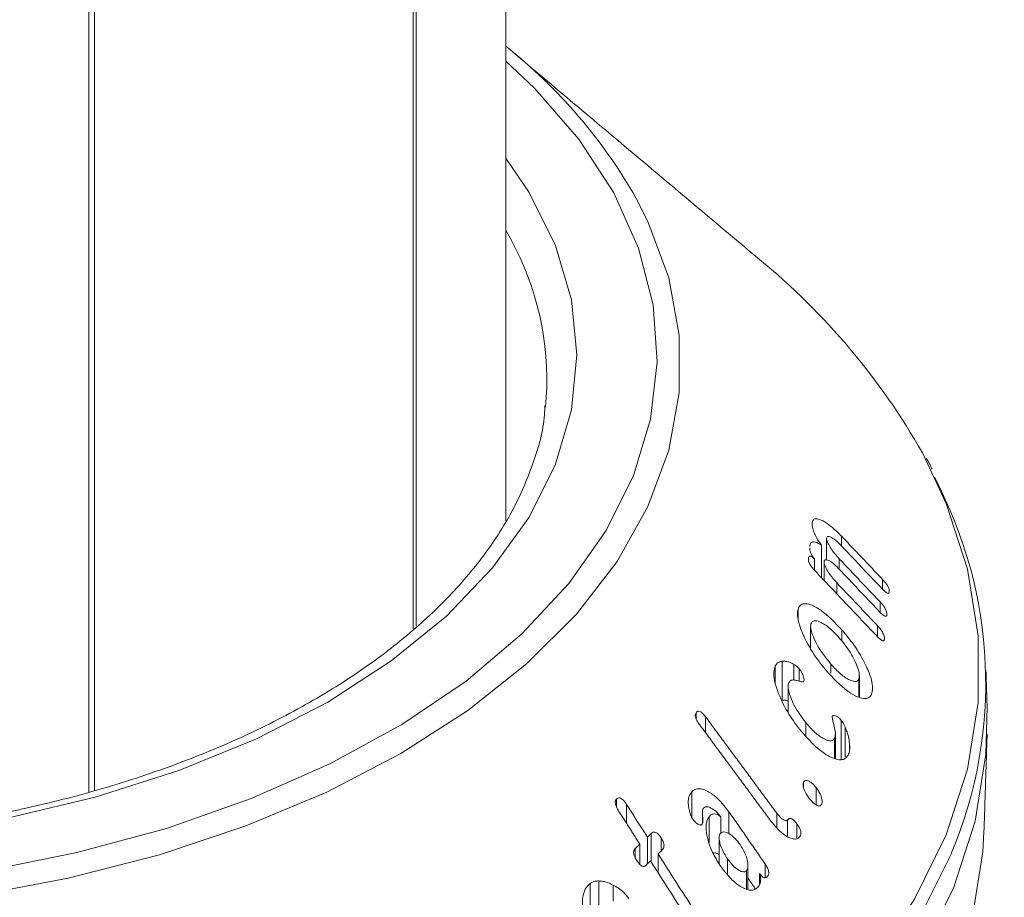
# Model space of a CAD drawing. Units: millimetres. Extents: x -7990 to -565, y 32 to 5282.
# Drawn here: x -6304 to -6284, y 866 to 884 of the extents above; entities that cross this region are included whole.
import ezdxf

# ---------------------------------------------------------------- set-up
doc = ezdxf.new("R2010")
doc.units = ezdxf.units.MM
doc.layers.get('0').update_dxf_attribs({"lineweight": 15})

msp = doc.modelspace()

# ---------------------------------------------------------------- linework, layer by layer
at = {"color": 7, "linetype": 'Continuous', "lineweight": 15}
for p, q in [((-6296.019, 958.225), (-6296.019, 871.169)), ((-6295.957, 958.26), (-6295.957, 871.224)), ((-6302.808, 954.306), (-6302.808, 867.761)), ((-6302.692, 954.373), (-6302.692, 867.795)), ((-6293.253, 875.81), (-6293.224, 876.224)), ((-6287.673, 873.323), (-6287.673, 873.383)), ((-6287.372, 872.612), (-6287.372, 873.065)), ((-6287.056, 872.902), (-6287.056, 873.108)), ((-6287.479, 872.242), (-6287.479, 872.919)), ((-6287.627, 872.4), (-6287.627, 872.632)), ((-6287.107, 872.42), (-6287.107, 872.638)), ((-6287.424, 872.185), (-6287.424, 872.573)), ((-6286.198, 871.999), (-6286.198, 872.203)), ((-6287.159, 871.905), (-6287.159, 872.137)), ((-6286.25, 871.516), (-6286.25, 871.732)), ((-6287.967, 871.383), (-6287.967, 871.58)), ((-6286.302, 871.002), (-6286.302, 871.231)), ((-6287.052, 870.91), (-6287.052, 871.152)), ((-6288.444, 870.041), (-6288.444, 870.395)), ((-6288.299, 869.675), (-6288.299, 870.491)), ((-6288.055, 870.094), (-6288.055, 870.425)), ((-6287.279, 870.244), (-6287.279, 870.43)), ((-6287.945, 870.075), (-6287.945, 870.335)), ((-6286.694, 869.739), (-6286.694, 870.129)), ((-6290.102, 869.295), (-6290.102, 869.414)), ((-6289.903, 868.996), (-6289.903, 869.329)), ((-6287.807, 868.931), (-6287.807, 869.208)), ((-6287.065, 868.441), (-6287.065, 869.258)), ((-6286.982, 868.491), (-6286.982, 869.114)), ((-6287.203, 868.456), (-6287.203, 868.878)), ((-6286.892, 868.662), (-6286.892, 868.77)), ((-6287.851, 867.845), (-6287.851, 867.963)), ((-6290.192, 867.226), (-6290.192, 867.757)), ((-6287.59, 867.488), (-6287.59, 867.853)), ((-6291.767, 867.443), (-6291.767, 867.606)), ((-6291.558, 867.102), (-6291.558, 867.497)), ((-6289.413, 866.884), (-6289.413, 867.341)), ((-6288.414, 867.019), (-6288.414, 867.314)), ((-6289.828, 866.7), (-6289.828, 867.241)), ((-6289.585, 866.893), (-6289.585, 867.237)), ((-6288.189, 866.824), (-6288.189, 867.167)), ((-6287.991, 866.795), (-6287.991, 867.089)), ((-6291.039, 866.289), (-6291.039, 866.887)), ((-6291.279, 866.24), (-6291.279, 866.664)), ((-6291.121, 866.252), (-6291.121, 866.812)), ((-6290.833, 866.52), (-6290.833, 866.797)), ((-6291.378, 866.386), (-6291.378, 866.57)), ((-6290.897, 866.066), (-6290.897, 866.462)), ((-6289.445, 866.042), (-6289.445, 866.357)), ((-6288.657, 865.959), (-6288.657, 866.251)), ((-6289.05, 865.726), (-6289.05, 866.109)), ((-6288.772, 865.825), (-6288.772, 866.049)), ((-6292.321, 865.023), (-6292.321, 865.84)), ((-6292.134, 865.386), (-6292.134, 865.895)), ((-6291.838, 865.469), (-6291.838, 865.808))]:
    msp.add_line(p, q, dxfattribs=at)
at = {"color": 7, "linetype": 'Continuous', "lineweight": 15, "flags": 128}
for points in [[(-6305.022, 866.095), (-6303.062, 866.486), (-6301.185, 866.995), (-6299.413, 867.617), (-6297.765, 868.343), (-6296.261, 869.167), (-6294.916, 870.078), (-6293.747, 871.067), (-6292.766, 872.122), (-6291.986, 873.231), (-6291.413, 874.381), (-6291.056, 875.56), (-6290.918, 876.755), (-6291.001, 877.951), (-6291.304, 879.135), (-6291.823, 880.294), (-6292.552, 881.415), (-6293.484, 882.484), (-6294.084, 883.051)], [(-6294.084, 881.017), (-6293.595, 880.298), (-6293.043, 879.191), (-6292.708, 878.055), (-6292.597, 876.904), (-6292.709, 875.754), (-6293.043, 874.618), (-6293.595, 873.51), (-6294.359, 872.446), (-6295.325, 871.437), (-6296.48, 870.497), (-6297.81, 869.638), (-6299.299, 868.87), (-6300.927, 868.204), (-6302.674, 867.646), (-6304.518, 867.205)], [(-6291.353, 880.179), (-6291.109, 879.696), (-6290.675, 878.516), (-6290.456, 877.316), (-6290.456, 876.11), (-6290.675, 874.91), (-6291.109, 873.73), (-6291.755, 872.582), (-6292.605, 871.48), (-6293.65, 870.435), (-6294.879, 869.459), (-6296.277, 868.562), (-6297.831, 867.755), (-6299.522, 867.045), (-6301.332, 866.442), (-6303.241, 865.951), (-6305.229, 865.578)], [(-6304.392, 855.589), (-6302.062, 855.971), (-6299.803, 856.477), (-6297.634, 857.1), (-6295.574, 857.836), (-6293.641, 858.679), (-6291.85, 859.621), (-6290.218, 860.655), (-6288.758, 861.771), (-6287.483, 862.96), (-6286.403, 864.212), (-6285.528, 865.516), (-6284.865, 866.861), (-6284.42, 868.236), (-6284.196, 869.629), (-6284.196, 871.027), (-6284.42, 872.42), (-6284.865, 873.795), (-6285.366, 874.851)], [(-6304.355, 854.419), (-6302.01, 854.804), (-6299.737, 855.313), (-6297.555, 855.94), (-6295.483, 856.681), (-6293.537, 857.529), (-6291.736, 858.477), (-6290.094, 859.517), (-6288.625, 860.64), (-6287.342, 861.836), (-6286.255, 863.096), (-6285.375, 864.408), (-6284.708, 865.761), (-6284.26, 867.145), (-6284.035, 868.546), (-6284.011, 869.531)], [(-6304.37, 852.415), (-6302.031, 852.799), (-6299.764, 853.306), (-6297.587, 853.932), (-6295.52, 854.67), (-6293.579, 855.516), (-6291.782, 856.462), (-6290.144, 857.499), (-6288.679, 858.62), (-6287.399, 859.813), (-6286.315, 861.07), (-6285.437, 862.379), (-6284.771, 863.729), (-6284.324, 865.108), (-6284.1, 866.506), (-6284.077, 866.927)], [(-6284.76, 866.468), (-6285.398, 865.185), (-6286.278, 863.874), (-6287.363, 862.616), (-6288.645, 861.421), (-6290.113, 860.299), (-6291.754, 859.26), (-6293.553, 858.313), (-6295.497, 857.466), (-6297.567, 856.725), (-6299.747, 856.099), (-6302.018, 855.591), (-6304.36, 855.206)]]:
    msp.add_lwpolyline(points, dxfattribs=at)
at = {"color": 7, "linetype": 'Continuous', "lineweight": 15}
for centre, radius, start, end in [((-6300.957, 874.699), 11.057, 29.7079, 51.5731), ((-6299.442, 876.353), 6.219, 358.8093, 30.5176), ((-6297.909, 867.747), 14.415, 29.5242, 50.6791), ((-6293.223, 870.031), 9.182, 337.1641, 27.9923)]:
    msp.add_arc(centre, radius, start, end, dxfattribs=at)
for points in [[(-4928.115, 1856.657), (-6999.938, 660.619)], [(-6983.627, 632.364), (-4911.804, 1828.402)], [(-6294.084, 873.429), (-6294.084, 921.671)], [(-6288.775, 878.899), (-6293.936, 883.238)], [(-6286.198, 872.203), (-6287.056, 873.108)], [(-6287.076, 872.924), (-6286.219, 872.018)], [(-6286.25, 871.732), (-6287.107, 872.638)], [(-6287.128, 872.442), (-6286.271, 871.536)], [(-6287.61, 872.381), (-6286.322, 871.022)], [(-6286.302, 871.231), (-6287.159, 872.137)], [(-6287.704, 871.22), (-6287.704, 870.768)], [(-6286.685, 869.734), (-6286.685, 870.192)], [(-6284.011, 869.531), (-6284.036, 870.304)], [(-6288.176, 869.962), (-6288.176, 869.419)], [(-6288.414, 867.314), (-6289.903, 869.329)], [(-6290.026, 869.161), (-6288.542, 867.153)], [(-6287.186, 868.453), (-6287.186, 868.965)], [(-6284.077, 866.927), (-6284.011, 868.967)], [(-6291.121, 866.812), (-6291.558, 867.497)], [(-6291.716, 867.35), (-6291.279, 866.664)], [(-6289.969, 867.321), (-6289.969, 867.093)], [(-6288.657, 866.251), (-6289.413, 867.341)], [(-6291.039, 866.887), (-6291.121, 866.812)], [(-6291.279, 866.664), (-6291.378, 866.57)], [(-6289.617, 866.798), (-6289.617, 866.252)], [(-6290.897, 866.462), (-6290.815, 866.536)], [(-6290.188, 865.35), (-6290.897, 866.462)], [(-6291.155, 866.22), (-6291.055, 866.314)], [(-6291.055, 866.314), (-6290.357, 865.22)], [(-6289.017, 865.717), (-6289.017, 866.224)], [(-6289.017, 865.953), (-6288.859, 865.725)]]:
    msp.add_open_spline(points, degree=1, dxfattribs=at)
for points, knots in [([(-6293.266, 875.841), (-6293.268, 875.776), (-6293.28, 875.37), (-6293.495, 874.628), (-6293.919, 873.628), (-6294.549, 872.658), (-6295.353, 871.731), (-6296.329, 870.857), (-6297.464, 870.044), (-6298.747, 869.302), (-6300.164, 868.639), (-6301.699, 868.065), (-6303.336, 867.585), (-6305.055, 867.208), (-6306.836, 866.936), (-6308.66, 866.774), (-6310.503, 866.725), (-6312.346, 866.787), (-6314.166, 866.962), (-6315.942, 867.246), (-6317.653, 867.636), (-6319.28, 868.127), (-6320.801, 868.713), (-6321.915, 869.243), (-6322.509, 869.578), (-6322.671, 869.669)], [0, 0, 0, 0, 0.009108, 0.057114, 0.104732, 0.151773, 0.198326, 0.244575, 0.290674, 0.336722, 0.382766, 0.428837, 0.474947, 0.521095, 0.567276, 0.613484, 0.659706, 0.705934, 0.752153, 0.798353, 0.844521, 0.890648, 0.936723, 0.982744, 1, 1, 1, 1]), ([(-6285.164, 874.508), (-6285.179, 874.543), (-6285.212, 874.623), (-6285.261, 874.699), (-6285.289, 874.741)], [0, 0, 0, 0, 0.442736, 1, 1, 1, 1]), ([(-6287.056, 873.108), (-6287.16, 873.208), (-6287.323, 873.365), (-6287.507, 873.464), (-6287.607, 873.482), (-6287.659, 873.45), (-6287.668, 873.404), (-6287.673, 873.383)], [0, 0, 0, 0, 0.398779, 0.624136, 0.777975, 0.900873, 1, 1, 1, 1]), ([(-6287.673, 873.383), (-6287.673, 873.356), (-6287.674, 873.302), (-6287.638, 873.192), (-6287.574, 873.06), (-6287.515, 872.973), (-6287.479, 872.919)], [0, 0, 0, 0, 0.227504, 0.457577, 0.664549, 1, 1, 1, 1]), ([(-6287.372, 873.065), (-6287.369, 873.077), (-6287.362, 873.102), (-6287.323, 873.107), (-6287.254, 873.078), (-6287.166, 873.015), (-6287.102, 872.95), (-6287.076, 872.924)], [0, 0, 0, 0, 0.131357, 0.264182, 0.470316, 0.789478, 1, 1, 1, 1]), ([(-6287.107, 872.638), (-6287.16, 872.697), (-6287.24, 872.785), (-6287.319, 872.915), (-6287.353, 872.984), (-6287.37, 873.03), (-6287.372, 873.053), (-6287.372, 873.064), (-6287.372, 873.065)], [0, 0, 0, 0, 0.4618205, 0.6959909, 0.8170433, 0.9027303, 0.9892397, 1, 1, 1, 1]), ([(-6287.479, 872.919), (-6287.522, 872.947), (-6287.592, 872.991), (-6287.669, 872.997), (-6287.712, 872.961), (-6287.72, 872.914), (-6287.724, 872.89)], [0, 0, 0, 0, 0.35173, 0.571555, 0.792785, 1, 1, 1, 1]), ([(-6287.723, 872.863), (-6287.724, 872.852), (-6287.724, 872.825), (-6287.708, 872.769), (-6287.677, 872.7), (-6287.645, 872.656), (-6287.627, 872.632)], [0, 0, 0, 0, 0.192504, 0.43589, 0.67908, 1, 1, 1, 1]), ([(-6287.627, 872.632), (-6287.644, 872.648), (-6287.671, 872.675), (-6287.705, 872.691), (-6287.727, 872.69), (-6287.744, 872.671), (-6287.748, 872.646), (-6287.75, 872.631)], [0, 0, 0, 0, 0.2667253, 0.4231207, 0.5791585, 0.7400055, 1, 1, 1, 1]), ([(-6287.75, 872.631), (-6287.75, 872.618), (-6287.75, 872.593), (-6287.732, 872.544), (-6287.7, 872.487), (-6287.658, 872.432), (-6287.624, 872.396), (-6287.61, 872.381)], [0, 0, 0, 0, 0.182415, 0.348115, 0.492586, 0.790064, 1, 1, 1, 1]), ([(-6287.424, 872.573), (-6287.421, 872.585), (-6287.414, 872.611), (-6287.377, 872.618), (-6287.313, 872.598), (-6287.224, 872.538), (-6287.159, 872.472), (-6287.128, 872.442)], [0, 0, 0, 0, 0.1264825, 0.2542814, 0.4525279, 0.7491612, 1, 1, 1, 1]), ([(-6287.159, 872.137), (-6287.212, 872.195), (-6287.292, 872.285), (-6287.371, 872.417), (-6287.405, 872.489), (-6287.423, 872.539), (-6287.424, 872.561), (-6287.424, 872.573)], [0, 0, 0, 0, 0.456255, 0.695086, 0.819864, 0.906646, 1, 1, 1, 1]), ([(-6286.059, 871.94), (-6286.059, 871.958), (-6286.058, 871.985), (-6286.077, 872.038), (-6286.104, 872.087), (-6286.146, 872.145), (-6286.179, 872.182), (-6286.198, 872.203)], [0, 0, 0, 0, 0.251569, 0.394774, 0.538118, 0.735316, 1, 1, 1, 1]), ([(-6286.219, 872.018), (-6286.192, 871.991), (-6286.154, 871.952), (-6286.106, 871.919), (-6286.08, 871.91), (-6286.064, 871.918), (-6286.061, 871.932), (-6286.059, 871.94)], [0, 0, 0, 0, 0.391781, 0.56222, 0.734418, 0.855531, 1, 1, 1, 1]), ([(-6287.052, 871.152), (-6287.197, 871.301), (-6287.419, 871.529), (-6287.689, 871.676), (-6287.839, 871.707), (-6287.929, 871.669), (-6287.955, 871.608), (-6287.967, 871.58)], [0, 0, 0, 0, 0.4148051, 0.6328281, 0.7829005, 0.8995843, 1, 1, 1, 1]), ([(-6286.111, 871.462), (-6286.11, 871.481), (-6286.11, 871.511), (-6286.129, 871.566), (-6286.157, 871.619), (-6286.199, 871.676), (-6286.232, 871.713), (-6286.25, 871.732)], [0, 0, 0, 0, 0.2492661, 0.3979857, 0.5468225, 0.7566303, 1, 1, 1, 1]), ([(-6287.967, 871.58), (-6287.975, 871.537), (-6287.989, 871.453), (-6287.945, 871.249), (-6287.824, 870.951), (-6287.615, 870.585), (-6287.425, 870.355), (-6287.334, 870.244)], [0, 0, 0, 0, 0.120134, 0.240597, 0.422497, 0.722317, 1, 1, 1, 1]), ([(-6286.271, 871.536), (-6286.243, 871.507), (-6286.202, 871.467), (-6286.154, 871.434), (-6286.129, 871.431), (-6286.114, 871.44), (-6286.112, 871.456), (-6286.111, 871.462)], [0, 0, 0, 0, 0.41908, 0.602014, 0.741522, 0.881254, 1, 1, 1, 1]), ([(-6287.279, 870.43), (-6287.368, 870.54), (-6287.5, 870.702), (-6287.63, 870.95), (-6287.688, 871.102), (-6287.709, 871.211), (-6287.701, 871.253), (-6287.697, 871.272)], [0, 0, 0, 0, 0.427586, 0.633774, 0.807803, 0.914306, 1, 1, 1, 1]), ([(-6287.697, 871.272), (-6287.687, 871.293), (-6287.666, 871.335), (-6287.59, 871.346), (-6287.463, 871.301), (-6287.291, 871.182), (-6287.165, 871.047), (-6287.107, 870.984)], [0, 0, 0, 0, 0.122611, 0.245708, 0.429287, 0.733159, 1, 1, 1, 1]), ([(-6286.162, 870.954), (-6286.162, 870.973), (-6286.161, 871.003), (-6286.179, 871.058), (-6286.206, 871.111), (-6286.248, 871.172), (-6286.282, 871.21), (-6286.302, 871.231)], [0, 0, 0, 0, 0.233852, 0.383189, 0.53193, 0.739489, 1, 1, 1, 1]), ([(-6287.107, 870.984), (-6287.028, 870.887), (-6286.897, 870.726), (-6286.767, 870.485), (-6286.703, 870.321), (-6286.68, 870.204), (-6286.689, 870.153), (-6286.694, 870.129)], [0, 0, 0, 0, 0.370082, 0.615066, 0.771405, 0.888047, 1, 1, 1, 1]), ([(-6286.424, 869.821), (-6286.415, 869.867), (-6286.399, 869.96), (-6286.447, 870.175), (-6286.575, 870.475), (-6286.783, 870.828), (-6286.966, 871.048), (-6287.052, 871.152)], [0, 0, 0, 0, 0.1329011, 0.2667246, 0.4488287, 0.7415938, 1, 1, 1, 1]), ([(-6286.322, 871.022), (-6286.296, 870.995), (-6286.26, 870.958), (-6286.213, 870.926), (-6286.187, 870.918), (-6286.17, 870.925), (-6286.165, 870.941), (-6286.163, 870.951), (-6286.162, 870.954)], [0, 0, 0, 0, 0.387942, 0.547529, 0.70868, 0.8188, 0.952944, 1, 1, 1, 1]), ([(-6288.444, 870.395), (-6288.458, 870.353), (-6288.486, 870.269), (-6288.461, 870.061), (-6288.362, 869.758), (-6288.173, 869.38), (-6287.988, 869.138), (-6287.897, 869.019)], [0, 0, 0, 0, 0.120963, 0.242449, 0.423172, 0.716627, 1, 1, 1, 1]), ([(-6288.299, 870.491), (-6288.321, 870.488), (-6288.359, 870.481), (-6288.409, 870.451), (-6288.431, 870.415), (-6288.444, 870.395)], [0, 0, 0, 0, 0.364457, 0.630147, 1, 1, 1, 1]), ([(-6288.055, 870.425), (-6288.085, 870.442), (-6288.143, 870.474), (-6288.225, 870.493), (-6288.274, 870.492), (-6288.299, 870.491)], [0, 0, 0, 0, 0.345747, 0.668797, 1, 1, 1, 1]), ([(-6287.945, 870.335), (-6287.964, 870.355), (-6287.991, 870.383), (-6288.028, 870.408), (-6288.046, 870.42), (-6288.055, 870.425)], [0, 0, 0, 0, 0.517954, 0.758462, 1, 1, 1, 1]), ([(-6286.694, 870.129), (-6286.703, 870.11), (-6286.722, 870.074), (-6286.792, 870.064), (-6286.91, 870.103), (-6287.084, 870.219), (-6287.212, 870.358), (-6287.279, 870.43)], [0, 0, 0, 0, 0.1102797, 0.2207545, 0.397519, 0.6883988, 1, 1, 1, 1]), ([(-6287.851, 870.063), (-6287.847, 870.073), (-6287.839, 870.094), (-6287.844, 870.139), (-6287.866, 870.206), (-6287.9, 870.275), (-6287.934, 870.32), (-6287.945, 870.335)], [0, 0, 0, 0, 0.159012, 0.319762, 0.471785, 0.822386, 1, 1, 1, 1]), ([(-6287.334, 870.244), (-6287.179, 870.086), (-6286.958, 869.859), (-6286.686, 869.724), (-6286.544, 869.699), (-6286.459, 869.74), (-6286.434, 869.796), (-6286.424, 869.821)], [0, 0, 0, 0, 0.448824, 0.642917, 0.797292, 0.910224, 1, 1, 1, 1]), ([(-6287.807, 869.208), (-6287.896, 869.328), (-6288.022, 869.497), (-6288.132, 869.753), (-6288.177, 869.904), (-6288.177, 870.003), (-6288.165, 870.037), (-6288.16, 870.049)], [0, 0, 0, 0, 0.454463, 0.64283, 0.832324, 0.937018, 1, 1, 1, 1]), ([(-6288.16, 870.049), (-6288.145, 870.067), (-6288.111, 870.106), (-6288.011, 870.096), (-6287.925, 870.069), (-6287.866, 870.056), (-6287.854, 870.061), (-6287.851, 870.063)], [0, 0, 0, 0, 0.2142754, 0.4900344, 0.8689106, 0.9657569, 1, 1, 1, 1]), ([(-6288.299, 869.675), (-6288.268, 869.676), (-6288.229, 869.678), (-6288.186, 869.665), (-6288.176, 869.661)], [0, 0, 0, 0, 0.7827748, 1, 1, 1, 1]), ([(-6290.102, 869.414), (-6290.108, 869.405), (-6290.118, 869.387), (-6290.12, 869.35), (-6290.109, 869.304), (-6290.079, 869.238), (-6290.046, 869.191), (-6290.026, 869.161)], [0, 0, 0, 0, 0.160211, 0.287231, 0.414743, 0.634121, 1, 1, 1, 1]), ([(-6289.903, 869.329), (-6289.926, 869.357), (-6289.959, 869.399), (-6290.01, 869.439), (-6290.047, 869.449), (-6290.08, 869.441), (-6290.095, 869.424), (-6290.102, 869.414)], [0, 0, 0, 0, 0.343921, 0.51177, 0.681688, 0.829772, 1, 1, 1, 1]), ([(-6287.065, 869.258), (-6287.086, 869.28), (-6287.13, 869.325), (-6287.188, 869.358), (-6287.232, 869.363), (-6287.248, 869.348), (-6287.255, 869.338), (-6287.256, 869.336)], [0, 0, 0, 0, 0.305663, 0.630674, 0.79558, 0.961921, 1, 1, 1, 1]), ([(-6287.256, 869.336), (-6287.254, 869.319), (-6287.244, 869.241), (-6287.205, 869.116), (-6287.179, 868.969), (-6287.195, 868.908), (-6287.203, 868.878)], [0, 0, 0, 0, 0.103743, 0.501545, 0.749679, 1, 1, 1, 1]), ([(-6287.203, 868.878), (-6287.216, 868.861), (-6287.241, 868.826), (-6287.321, 868.823), (-6287.446, 868.87), (-6287.621, 868.995), (-6287.744, 869.136), (-6287.807, 869.208)], [0, 0, 0, 0, 0.112045, 0.224553, 0.404852, 0.693795, 1, 1, 1, 1]), ([(-6286.982, 869.114), (-6286.99, 869.131), (-6287.006, 869.165), (-6287.033, 869.214), (-6287.054, 869.243), (-6287.065, 869.258)], [0, 0, 0, 0, 0.343481, 0.666657, 1, 1, 1, 1]), ([(-6286.892, 868.77), (-6286.898, 868.817), (-6286.908, 868.895), (-6286.94, 869.012), (-6286.968, 869.08), (-6286.982, 869.114)], [0, 0, 0, 0, 0.423601, 0.70778, 1, 1, 1, 1]), ([(-6287.897, 869.019), (-6287.748, 868.855), (-6287.529, 868.614), (-6287.24, 868.457), (-6287.078, 868.418), (-6286.972, 868.449), (-6286.936, 868.505), (-6286.92, 868.529)], [0, 0, 0, 0, 0.434112, 0.636916, 0.792053, 0.906604, 1, 1, 1, 1]), ([(-6286.92, 868.529), (-6286.913, 868.545), (-6286.893, 868.593), (-6286.884, 868.675), (-6286.89, 868.745), (-6286.892, 868.77)], [0, 0, 0, 0, 0.243706, 0.736592, 1, 1, 1, 1]), ([(-6287.851, 867.963), (-6287.855, 867.951), (-6287.865, 867.927), (-6287.86, 867.869), (-6287.836, 867.788), (-6287.792, 867.699), (-6287.751, 867.643), (-6287.733, 867.619)], [0, 0, 0, 0, 0.137853, 0.276586, 0.469051, 0.771911, 1, 1, 1, 1]), ([(-6287.59, 867.853), (-6287.621, 867.887), (-6287.674, 867.945), (-6287.747, 867.988), (-6287.797, 867.999), (-6287.83, 867.989), (-6287.844, 867.972), (-6287.851, 867.963)], [0, 0, 0, 0, 0.34722, 0.587872, 0.746711, 0.878026, 1, 1, 1, 1]), ([(-6290.192, 867.757), (-6290.209, 867.735), (-6290.242, 867.692), (-6290.268, 867.586), (-6290.266, 867.461), (-6290.243, 867.37), (-6290.233, 867.329)], [0, 0, 0, 0, 0.222373, 0.4462951, 0.7540561, 1, 1, 1, 1]), ([(-6289.413, 867.341), (-6289.508, 867.46), (-6289.66, 867.65), (-6289.884, 867.792), (-6290.03, 867.833), (-6290.129, 867.816), (-6290.173, 867.775), (-6290.192, 867.757)], [0, 0, 0, 0, 0.392854, 0.629828, 0.780182, 0.899682, 1, 1, 1, 1]), ([(-6287.481, 867.488), (-6287.475, 867.503), (-6287.462, 867.532), (-6287.467, 867.603), (-6287.498, 867.698), (-6287.541, 867.787), (-6287.579, 867.838), (-6287.59, 867.853)], [0, 0, 0, 0, 0.163946, 0.329775, 0.539348, 0.871335, 1, 1, 1, 1]), ([(-6291.767, 867.606), (-6291.774, 867.597), (-6291.788, 867.581), (-6291.794, 867.546), (-6291.789, 867.501), (-6291.766, 867.432), (-6291.735, 867.381), (-6291.716, 867.35)], [0, 0, 0, 0, 0.15984, 0.278666, 0.397463, 0.626607, 1, 1, 1, 1]), ([(-6291.558, 867.497), (-6291.578, 867.527), (-6291.609, 867.572), (-6291.66, 867.617), (-6291.702, 867.633), (-6291.739, 867.629), (-6291.758, 867.614), (-6291.767, 867.606)], [0, 0, 0, 0, 0.340409, 0.516151, 0.693846, 0.847068, 1, 1, 1, 1]), ([(-6287.733, 867.619), (-6287.699, 867.579), (-6287.647, 867.519), (-6287.573, 867.475), (-6287.529, 867.462), (-6287.498, 867.466), (-6287.487, 867.481), (-6287.481, 867.488)], [0, 0, 0, 0, 0.405158, 0.622992, 0.783067, 0.891745, 1, 1, 1, 1]), ([(-6290.233, 867.329), (-6290.228, 867.312), (-6290.217, 867.278), (-6290.196, 867.229), (-6290.177, 867.199), (-6290.167, 867.184)], [0, 0, 0, 0, 0.335318, 0.662547, 1, 1, 1, 1]), ([(-6289.974, 867.081), (-6289.969, 867.093), (-6289.951, 867.132), (-6289.963, 867.221), (-6289.97, 867.31), (-6289.969, 867.379), (-6289.955, 867.404), (-6289.949, 867.414)], [0, 0, 0, 0, 0.124321, 0.424632, 0.700246, 0.876244, 1, 1, 1, 1]), ([(-6289.949, 867.414), (-6289.935, 867.425), (-6289.908, 867.448), (-6289.843, 867.445), (-6289.748, 867.401), (-6289.654, 867.329), (-6289.6, 867.256), (-6289.585, 867.237)], [0, 0, 0, 0, 0.142963, 0.286817, 0.491646, 0.865462, 1, 1, 1, 1]), ([(-6289.585, 867.237), (-6289.618, 867.26), (-6289.674, 867.297), (-6289.749, 867.297), (-6289.797, 867.274), (-6289.819, 867.25), (-6289.828, 867.241)], [0, 0, 0, 0, 0.368514, 0.614261, 0.858916, 1, 1, 1, 1]), ([(-6288.189, 867.167), (-6288.194, 867.162), (-6288.204, 867.153), (-6288.234, 867.156), (-6288.28, 867.175), (-6288.347, 867.227), (-6288.39, 867.283), (-6288.414, 867.314)], [0, 0, 0, 0, 0.092951, 0.186441, 0.373174, 0.655414, 1, 1, 1, 1]), ([(-6290.167, 867.184), (-6290.143, 867.153), (-6290.105, 867.106), (-6290.049, 867.073), (-6290.015, 867.063), (-6289.99, 867.066), (-6289.979, 867.076), (-6289.974, 867.081)], [0, 0, 0, 0, 0.414095, 0.630903, 0.780717, 0.887808, 1, 1, 1, 1]), ([(-6289.828, 867.241), (-6289.848, 867.211), (-6289.888, 867.149), (-6289.9, 866.989), (-6289.861, 866.753), (-6289.757, 866.465), (-6289.638, 866.28), (-6289.583, 866.193)], [0, 0, 0, 0, 0.1255499, 0.2513709, 0.4420383, 0.7400947, 1, 1, 1, 1]), ([(-6288.542, 867.153), (-6288.457, 867.051), (-6288.332, 866.901), (-6288.154, 866.796), (-6288.05, 866.765), (-6287.976, 866.777), (-6287.946, 866.808), (-6287.932, 866.823)], [0, 0, 0, 0, 0.431387, 0.634359, 0.787735, 0.900439, 1, 1, 1, 1]), ([(-6287.991, 867.089), (-6288.014, 867.117), (-6288.047, 867.159), (-6288.097, 867.195), (-6288.133, 867.203), (-6288.165, 867.194), (-6288.18, 867.176), (-6288.189, 867.167)], [0, 0, 0, 0, 0.345981, 0.50677, 0.66849, 0.820773, 1, 1, 1, 1]), ([(-6287.932, 866.823), (-6287.923, 866.838), (-6287.909, 866.862), (-6287.906, 866.911), (-6287.918, 866.962), (-6287.946, 867.024), (-6287.975, 867.066), (-6287.991, 867.089)], [0, 0, 0, 0, 0.234647, 0.378224, 0.521761, 0.73404, 1, 1, 1, 1]), ([(-6290.833, 866.797), (-6290.853, 866.825), (-6290.883, 866.868), (-6290.931, 866.904), (-6290.966, 866.917), (-6291.004, 866.913), (-6291.026, 866.897), (-6291.039, 866.887)], [0, 0, 0, 0, 0.334995, 0.498966, 0.638936, 0.778978, 1, 1, 1, 1]), ([(-6289.445, 866.357), (-6289.491, 866.431), (-6289.564, 866.547), (-6289.61, 866.705), (-6289.619, 866.794), (-6289.615, 866.853), (-6289.599, 866.877), (-6289.591, 866.889)], [0, 0, 0, 0, 0.433319, 0.678537, 0.805226, 0.901602, 1, 1, 1, 1]), ([(-6289.591, 866.889), (-6289.577, 866.901), (-6289.549, 866.924), (-6289.482, 866.92), (-6289.389, 866.876), (-6289.281, 866.788), (-6289.213, 866.697), (-6289.182, 866.656)], [0, 0, 0, 0, 0.128752, 0.25853, 0.443789, 0.743386, 1, 1, 1, 1]), ([(-6290.815, 866.536), (-6290.803, 866.549), (-6290.783, 866.57), (-6290.771, 866.618), (-6290.774, 866.668), (-6290.794, 866.731), (-6290.819, 866.773), (-6290.833, 866.797)], [0, 0, 0, 0, 0.225298, 0.37916, 0.533331, 0.728727, 1, 1, 1, 1]), ([(-6289.182, 866.656), (-6289.137, 866.581), (-6289.068, 866.47), (-6289.024, 866.311), (-6289.014, 866.214), (-6289.024, 866.147), (-6289.042, 866.121), (-6289.05, 866.109)], [0, 0, 0, 0, 0.416491, 0.624737, 0.788802, 0.903565, 1, 1, 1, 1]), ([(-6291.378, 866.57), (-6291.388, 866.559), (-6291.404, 866.54), (-6291.411, 866.498), (-6291.406, 866.451), (-6291.384, 866.39), (-6291.358, 866.347), (-6291.343, 866.321)], [0, 0, 0, 0, 0.195424, 0.335215, 0.474399, 0.695048, 1, 1, 1, 1]), ([(-6289.745, 866.475), (-6289.741, 866.476), (-6289.716, 866.485), (-6289.67, 866.475), (-6289.631, 866.45), (-6289.617, 866.44)], [0, 0, 0, 0, 0.111174, 0.671608, 1, 1, 1, 1]), ([(-6291.343, 866.321), (-6291.325, 866.296), (-6291.298, 866.256), (-6291.255, 866.215), (-6291.22, 866.198), (-6291.19, 866.197), (-6291.169, 866.208), (-6291.158, 866.217), (-6291.155, 866.22)], [0, 0, 0, 0, 0.329293, 0.512489, 0.658061, 0.804802, 0.930608, 1, 1, 1, 1]), ([(-6289.05, 866.109), (-6289.063, 866.099), (-6289.087, 866.081), (-6289.147, 866.088), (-6289.232, 866.127), (-6289.341, 866.217), (-6289.409, 866.309), (-6289.445, 866.357)], [0, 0, 0, 0, 0.1113722, 0.2235945, 0.4134002, 0.692099, 1, 1, 1, 1]), ([(-6288.613, 865.982), (-6288.601, 865.998), (-6288.584, 866.022), (-6288.579, 866.073), (-6288.59, 866.127), (-6288.616, 866.189), (-6288.644, 866.23), (-6288.657, 866.251)], [0, 0, 0, 0, 0.2469317, 0.3895222, 0.5328809, 0.7686611, 1, 1, 1, 1]), ([(-6289.583, 866.193), (-6289.479, 866.061), (-6289.328, 865.869), (-6289.101, 865.734), (-6288.968, 865.693), (-6288.871, 865.707), (-6288.829, 865.745), (-6288.81, 865.762)], [0, 0, 0, 0, 0.437417, 0.637873, 0.790031, 0.902424, 1, 1, 1, 1]), ([(-6288.81, 865.762), (-6288.798, 865.778), (-6288.772, 865.811), (-6288.748, 865.884), (-6288.749, 865.971), (-6288.766, 866.027), (-6288.772, 866.049)], [0, 0, 0, 0, 0.226695, 0.509626, 0.799319, 1, 1, 1, 1]), ([(-6288.772, 866.049), (-6288.752, 866.023), (-6288.724, 865.985), (-6288.68, 865.959), (-6288.651, 865.956), (-6288.628, 865.967), (-6288.617, 865.978), (-6288.613, 865.982)], [0, 0, 0, 0, 0.401715, 0.558491, 0.717055, 0.894577, 1, 1, 1, 1]), ([(-6292.321, 865.84), (-6292.357, 865.803), (-6292.431, 865.73), (-6292.487, 865.525), (-6292.481, 865.207), (-6292.387, 864.803), (-6292.244, 864.532), (-6292.177, 864.403)], [0, 0, 0, 0, 0.121483, 0.243548, 0.430004, 0.729264, 1, 1, 1, 1]), ([(-6292.134, 865.895), (-6292.162, 865.894), (-6292.209, 865.892), (-6292.272, 865.872), (-6292.304, 865.851), (-6292.321, 865.84)], [0, 0, 0, 0, 0.412868, 0.702441, 1, 1, 1, 1]), ([(-6291.838, 865.808), (-6291.879, 865.828), (-6291.949, 865.862), (-6292.049, 865.888), (-6292.106, 865.892), (-6292.134, 865.895)], [0, 0, 0, 0, 0.426826, 0.711381, 1, 1, 1, 1]), ([(-6291.512, 865.525), (-6291.545, 865.571), (-6291.608, 865.657), (-6291.724, 865.744), (-6291.799, 865.787), (-6291.838, 865.808)], [0, 0, 0, 0, 0.3674381, 0.6798314, 1, 1, 1, 1])]:
    msp.add_open_spline(points, degree=3, knots=knots, dxfattribs=at)

doc.saveas('drawing.dxf')
